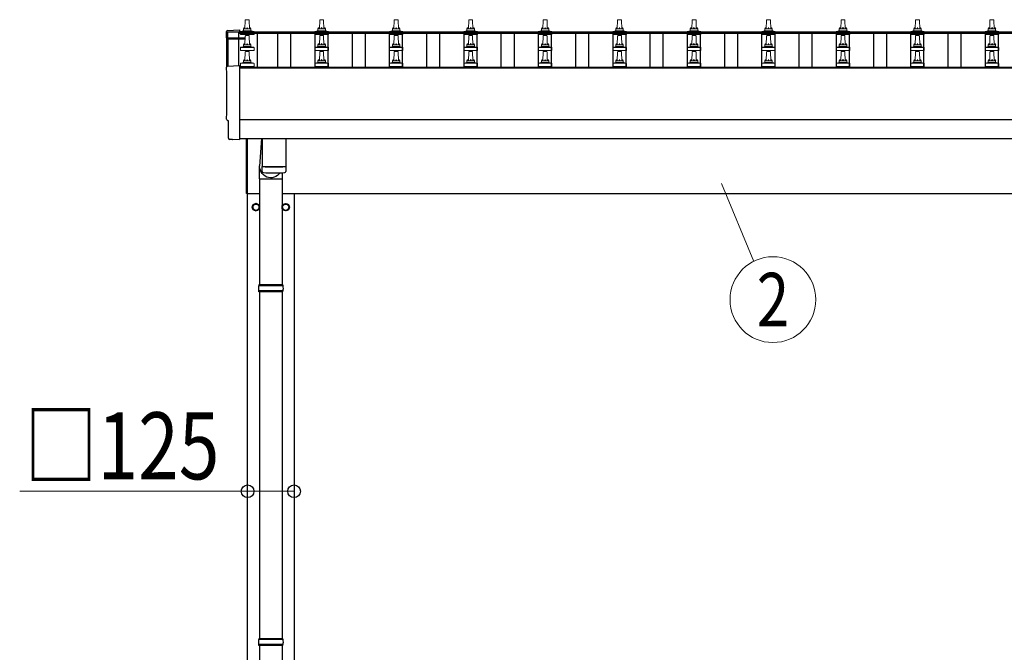
# Model space of a CAD drawing. Units: millimetres. Extents: x 0 to 33640, y 0 to 23760.
# Drawn here: x 3015 to 5659, y 5489 to 7188 of the extents above; entities that cross this region are included whole.
import ezdxf
from ezdxf.enums import TextEntityAlignment as Align

# ---------------------------------------------------------------- set-up
doc = ezdxf.new("R2010")
doc.units = ezdxf.units.MM
for name, color, linetype, lineweight in [('YKK_13', 4, 'Continuous', 30), ('YKK_A1', 4, 'Continuous', 30), ('YKK_D', 6, 'Continuous', 13)]:
    doc.layers.add(name, color=color, linetype=linetype, lineweight=lineweight)
doc.styles.add('text-b', font='extslim2.shx', dxfattribs={"width": 0.8, "bigfont": 'extfont2.shx'})

msp = doc.modelspace()

# ---------------------------------------------------------------- linework, layer by layer
at = {"layer": 'YKK_13', "linetype": 'Continuous', "lineweight": 13, "ltscale": 0.5}
for p, q in [((3619.7, 7163.9), (3620.5, 7187.4)), ((3621.5, 7188.4), (3630, 7188.4)), ((3631, 7187.4), (3631.7, 7163.9)), ((3819.7, 7163.9), (3820.5, 7187.4)), ((3821.5, 7188.4), (3830, 7188.4)), ((3831, 7187.4), (3831.7, 7163.9)), ((4019.7, 7163.9), (4020.5, 7187.4)), ((4021.5, 7188.4), (4030, 7188.4)), ((4031, 7187.4), (4031.7, 7163.9)), ((4219.7, 7163.9), (4220.5, 7187.4)), ((4221.5, 7188.4), (4230, 7188.4)), ((4231, 7187.4), (4231.7, 7163.9)), ((4419.7, 7163.9), (4420.5, 7187.4)), ((4421.5, 7188.4), (4430, 7188.4)), ((4431, 7187.4), (4431.7, 7163.9)), ((4619.7, 7163.9), (4620.5, 7187.4)), ((4621.5, 7188.4), (4630, 7188.4)), ((4631, 7187.4), (4631.7, 7163.9)), ((4819.7, 7163.9), (4820.5, 7187.4)), ((4821.5, 7188.4), (4830, 7188.4)), ((4831, 7187.4), (4831.7, 7163.9)), ((5019.7, 7163.9), (5020.5, 7187.4)), ((5021.5, 7188.4), (5030, 7188.4)), ((5031, 7187.4), (5031.7, 7163.9)), ((5219.7, 7163.9), (5220.5, 7187.4)), ((5221.5, 7188.4), (5230, 7188.4)), ((5231, 7187.4), (5231.7, 7163.9)), ((5419.7, 7163.9), (5420.5, 7187.4)), ((5421.5, 7188.4), (5430, 7188.4)), ((5431, 7187.4), (5431.7, 7163.9)), ((5619.7, 7163.9), (5620.5, 7187.4)), ((5621.5, 7188.4), (5630, 7188.4)), ((5631, 7187.4), (5631.7, 7163.9)), ((3607.5, 7148.4), (3607.5, 7156.1)), ((3644, 7148.4), (3607.5, 7148.4)), ((3607.9, 7156.9), (3643.6, 7156.9)), ((3608.3, 7157.1), (3615, 7158.7)), ((3615.4, 7158.9), (3636.1, 7158.9)), ((3615.7, 7159.7), (3615.7, 7163.9)), ((3616.7, 7163.9), (3634.7, 7163.9)), ((3619.7, 7121), (3620.5, 7144.6)), ((3621.5, 7145.5), (3630, 7145.5)), ((3631, 7144.6), (3631.7, 7121)), ((3635.7, 7159.7), (3635.7, 7163.9)), ((3643.2, 7157.1), (3636.5, 7158.7)), ((3644, 7148.4), (3644, 7156.1)), ((3807.5, 7148.4), (3807.5, 7156.1)), ((3844, 7148.4), (3807.5, 7148.4)), ((3807.9, 7156.9), (3843.6, 7156.9)), ((3808.3, 7157.1), (3815, 7158.7)), ((3815.4, 7158.9), (3836.1, 7158.9)), ((3815.7, 7159.7), (3815.7, 7163.9)), ((3816.7, 7163.9), (3834.7, 7163.9)), ((3819.7, 7121), (3820.5, 7144.6)), ((3821.5, 7145.5), (3830, 7145.5)), ((3831, 7144.6), (3831.7, 7121)), ((3835.7, 7159.7), (3835.7, 7163.9)), ((3843.2, 7157.1), (3836.5, 7158.7)), ((3844, 7148.4), (3844, 7156.1)), ((4007.5, 7148.4), (4007.5, 7156.1)), ((4044, 7148.4), (4007.5, 7148.4)), ((4007.9, 7156.9), (4043.6, 7156.9)), ((4008.3, 7157.1), (4015, 7158.7)), ((4015.4, 7158.9), (4036.1, 7158.9)), ((4015.7, 7159.7), (4015.7, 7163.9)), ((4016.7, 7163.9), (4034.7, 7163.9)), ((4019.7, 7121), (4020.5, 7144.6)), ((4021.5, 7145.5), (4030, 7145.5)), ((4031, 7144.6), (4031.7, 7121)), ((4035.7, 7159.7), (4035.7, 7163.9)), ((4043.2, 7157.1), (4036.5, 7158.7)), ((4044, 7148.4), (4044, 7156.1)), ((4207.5, 7148.4), (4207.5, 7156.1)), ((4244, 7148.4), (4207.5, 7148.4)), ((4207.9, 7156.9), (4243.6, 7156.9)), ((4208.3, 7157.1), (4215, 7158.7)), ((4215.4, 7158.9), (4236.1, 7158.9)), ((4215.7, 7159.7), (4215.7, 7163.9)), ((4216.7, 7163.9), (4234.7, 7163.9)), ((4219.7, 7121), (4220.5, 7144.6)), ((4221.5, 7145.5), (4230, 7145.5)), ((4231, 7144.6), (4231.7, 7121)), ((4235.7, 7159.7), (4235.7, 7163.9)), ((4243.2, 7157.1), (4236.5, 7158.7)), ((4244, 7148.4), (4244, 7156.1)), ((4407.5, 7148.4), (4407.5, 7156.1)), ((4444, 7148.4), (4407.5, 7148.4)), ((4407.9, 7156.9), (4443.6, 7156.9)), ((4408.3, 7157.1), (4415, 7158.7)), ((4415.4, 7158.9), (4436.1, 7158.9)), ((4415.7, 7159.7), (4415.7, 7163.9)), ((4416.7, 7163.9), (4434.7, 7163.9)), ((4419.7, 7121), (4420.5, 7144.6)), ((4421.5, 7145.5), (4430, 7145.5)), ((4431, 7144.6), (4431.7, 7121)), ((4435.7, 7159.7), (4435.7, 7163.9)), ((4443.2, 7157.1), (4436.5, 7158.7)), ((4444, 7148.4), (4444, 7156.1)), ((4607.5, 7148.4), (4607.5, 7156.1)), ((4644, 7148.4), (4607.5, 7148.4)), ((4607.9, 7156.9), (4643.6, 7156.9)), ((4608.3, 7157.1), (4615, 7158.7)), ((4615.4, 7158.9), (4636.1, 7158.9)), ((4615.7, 7159.7), (4615.7, 7163.9)), ((4616.7, 7163.9), (4634.7, 7163.9)), ((4619.7, 7121), (4620.5, 7144.6)), ((4621.5, 7145.5), (4630, 7145.5)), ((4631, 7144.6), (4631.7, 7121)), ((4635.7, 7159.7), (4635.7, 7163.9)), ((4643.2, 7157.1), (4636.5, 7158.7)), ((4644, 7148.4), (4644, 7156.1)), ((4807.5, 7148.4), (4807.5, 7156.1)), ((4844, 7148.4), (4807.5, 7148.4)), ((4807.9, 7156.9), (4843.6, 7156.9)), ((4808.3, 7157.1), (4815, 7158.7)), ((4815.4, 7158.9), (4836.1, 7158.9)), ((4815.7, 7159.7), (4815.7, 7163.9)), ((4816.7, 7163.9), (4834.7, 7163.9)), ((4819.7, 7121), (4820.5, 7144.6)), ((4821.5, 7145.5), (4830, 7145.5)), ((4831, 7144.6), (4831.7, 7121)), ((4835.7, 7159.7), (4835.7, 7163.9)), ((4843.2, 7157.1), (4836.5, 7158.7)), ((4844, 7148.4), (4844, 7156.1)), ((5007.5, 7148.4), (5007.5, 7156.1)), ((5044, 7148.4), (5007.5, 7148.4)), ((5007.9, 7156.9), (5043.6, 7156.9)), ((5008.3, 7157.1), (5015, 7158.7)), ((5015.4, 7158.9), (5036.1, 7158.9)), ((5015.7, 7159.7), (5015.7, 7163.9)), ((5016.7, 7163.9), (5034.7, 7163.9)), ((5019.7, 7121), (5020.5, 7144.6)), ((5021.5, 7145.5), (5030, 7145.5)), ((5031, 7144.6), (5031.7, 7121)), ((5035.7, 7159.7), (5035.7, 7163.9)), ((5043.2, 7157.1), (5036.5, 7158.7)), ((5044, 7148.4), (5044, 7156.1)), ((5207.5, 7148.4), (5207.5, 7156.1)), ((5244, 7148.4), (5207.5, 7148.4)), ((5207.9, 7156.9), (5243.6, 7156.9)), ((5208.3, 7157.1), (5215, 7158.7)), ((5215.4, 7158.9), (5236.1, 7158.9)), ((5215.7, 7159.7), (5215.7, 7163.9)), ((5216.7, 7163.9), (5234.7, 7163.9)), ((5219.7, 7121), (5220.5, 7144.6)), ((5221.5, 7145.5), (5230, 7145.5)), ((5231, 7144.6), (5231.7, 7121)), ((5235.7, 7159.7), (5235.7, 7163.9)), ((5243.2, 7157.1), (5236.5, 7158.7)), ((5244, 7148.4), (5244, 7156.1)), ((5407.5, 7148.4), (5407.5, 7156.1)), ((5444, 7148.4), (5407.5, 7148.4)), ((5407.9, 7156.9), (5443.6, 7156.9)), ((5408.3, 7157.1), (5415, 7158.7)), ((5415.4, 7158.9), (5436.1, 7158.9)), ((5415.7, 7159.7), (5415.7, 7163.9)), ((5416.7, 7163.9), (5434.7, 7163.9)), ((5419.7, 7121), (5420.5, 7144.6)), ((5421.5, 7145.5), (5430, 7145.5)), ((5431, 7144.6), (5431.7, 7121)), ((5435.7, 7159.7), (5435.7, 7163.9)), ((5443.2, 7157.1), (5436.5, 7158.7)), ((5444, 7148.4), (5444, 7156.1)), ((5607.5, 7148.4), (5607.5, 7156.1)), ((5644, 7148.4), (5607.5, 7148.4)), ((5607.9, 7156.9), (5643.6, 7156.9)), ((5608.3, 7157.1), (5615, 7158.7)), ((5615.4, 7158.9), (5636.1, 7158.9)), ((5615.7, 7159.7), (5615.7, 7163.9)), ((5616.7, 7163.9), (5634.7, 7163.9)), ((5619.7, 7121), (5620.5, 7144.6)), ((5621.5, 7145.5), (5630, 7145.5)), ((5631, 7144.6), (5631.7, 7121)), ((5635.7, 7159.7), (5635.7, 7163.9)), ((5643.2, 7157.1), (5636.5, 7158.7)), ((5644, 7148.4), (5644, 7156.1)), ((3607.5, 7105.5), (3607.5, 7113.3)), ((3607.9, 7114), (3643.6, 7114)), ((3608.3, 7114.2), (3615, 7115.9)), ((3615.4, 7116), (3636.1, 7116)), ((3615.7, 7116.8), (3615.7, 7121)), ((3616.7, 7121), (3634.7, 7121)), ((3635.7, 7116.8), (3635.7, 7121)), ((3643.2, 7114.2), (3636.5, 7115.9)), ((3644, 7105.5), (3644, 7113.3)), ((3807.5, 7105.5), (3807.5, 7113.3)), ((3807.9, 7114), (3843.6, 7114)), ((3808.3, 7114.2), (3815, 7115.9)), ((3815.4, 7116), (3836.1, 7116)), ((3815.7, 7116.8), (3815.7, 7121)), ((3816.7, 7121), (3834.7, 7121)), ((3835.7, 7116.8), (3835.7, 7121)), ((3843.2, 7114.2), (3836.5, 7115.9)), ((3844, 7105.5), (3844, 7113.3)), ((4007.5, 7105.5), (4007.5, 7113.3)), ((4007.9, 7114), (4043.6, 7114)), ((4008.3, 7114.2), (4015, 7115.9)), ((4015.4, 7116), (4036.1, 7116)), ((4015.7, 7116.8), (4015.7, 7121)), ((4016.7, 7121), (4034.7, 7121)), ((4035.7, 7116.8), (4035.7, 7121)), ((4043.2, 7114.2), (4036.5, 7115.9)), ((4044, 7105.5), (4044, 7113.3)), ((4207.5, 7105.5), (4207.5, 7113.3)), ((4207.9, 7114), (4243.6, 7114)), ((4208.3, 7114.2), (4215, 7115.9)), ((4215.4, 7116), (4236.1, 7116)), ((4215.7, 7116.8), (4215.7, 7121)), ((4216.7, 7121), (4234.7, 7121)), ((4235.7, 7116.8), (4235.7, 7121)), ((4243.2, 7114.2), (4236.5, 7115.9)), ((4244, 7105.5), (4244, 7113.3)), ((4407.5, 7105.5), (4407.5, 7113.3)), ((4407.9, 7114), (4443.6, 7114)), ((4408.3, 7114.2), (4415, 7115.9)), ((4415.4, 7116), (4436.1, 7116)), ((4415.7, 7116.8), (4415.7, 7121)), ((4416.7, 7121), (4434.7, 7121)), ((4435.7, 7116.8), (4435.7, 7121)), ((4443.2, 7114.2), (4436.5, 7115.9)), ((4444, 7105.5), (4444, 7113.3)), ((4607.5, 7105.5), (4607.5, 7113.3)), ((4607.9, 7114), (4643.6, 7114)), ((4608.3, 7114.2), (4615, 7115.9)), ((4615.4, 7116), (4636.1, 7116)), ((4615.7, 7116.8), (4615.7, 7121)), ((4616.7, 7121), (4634.7, 7121)), ((4635.7, 7116.8), (4635.7, 7121)), ((4643.2, 7114.2), (4636.5, 7115.9)), ((4644, 7105.5), (4644, 7113.3)), ((4807.5, 7105.5), (4807.5, 7113.3)), ((4807.9, 7114), (4843.6, 7114)), ((4808.3, 7114.2), (4815, 7115.9)), ((4815.4, 7116), (4836.1, 7116)), ((4815.7, 7116.8), (4815.7, 7121)), ((4816.7, 7121), (4834.7, 7121)), ((4835.7, 7116.8), (4835.7, 7121)), ((4843.2, 7114.2), (4836.5, 7115.9)), ((4844, 7105.5), (4844, 7113.3)), ((5007.5, 7105.5), (5007.5, 7113.3)), ((5007.9, 7114), (5043.6, 7114)), ((5008.3, 7114.2), (5015, 7115.9)), ((5015.4, 7116), (5036.1, 7116)), ((5015.7, 7116.8), (5015.7, 7121)), ((5016.7, 7121), (5034.7, 7121)), ((5035.7, 7116.8), (5035.7, 7121)), ((5043.2, 7114.2), (5036.5, 7115.9)), ((5044, 7105.5), (5044, 7113.3)), ((5207.5, 7105.5), (5207.5, 7113.3)), ((5207.9, 7114), (5243.6, 7114)), ((5208.3, 7114.2), (5215, 7115.9)), ((5215.4, 7116), (5236.1, 7116)), ((5215.7, 7116.8), (5215.7, 7121)), ((5216.7, 7121), (5234.7, 7121)), ((5235.7, 7116.8), (5235.7, 7121)), ((5243.2, 7114.2), (5236.5, 7115.9)), ((5244, 7105.5), (5244, 7113.3)), ((5407.5, 7105.5), (5407.5, 7113.3)), ((5407.9, 7114), (5443.6, 7114)), ((5408.3, 7114.2), (5415, 7115.9)), ((5415.4, 7116), (5436.1, 7116)), ((5415.7, 7116.8), (5415.7, 7121)), ((5416.7, 7121), (5434.7, 7121)), ((5435.7, 7116.8), (5435.7, 7121)), ((5443.2, 7114.2), (5436.5, 7115.9)), ((5444, 7105.5), (5444, 7113.3)), ((5607.5, 7105.5), (5607.5, 7113.3)), ((5607.9, 7114), (5643.6, 7114)), ((5608.3, 7114.2), (5615, 7115.9)), ((5615.4, 7116), (5636.1, 7116)), ((5615.7, 7116.8), (5615.7, 7121)), ((5616.7, 7121), (5634.7, 7121)), ((5635.7, 7116.8), (5635.7, 7121)), ((5643.2, 7114.2), (5636.5, 7115.9)), ((5644, 7105.5), (5644, 7113.3)), ((3644, 7105.5), (3607.5, 7105.5)), ((3619.7, 7078.2), (3620.5, 7101.7)), ((3621.5, 7102.7), (3630, 7102.7)), ((3631, 7101.7), (3631.7, 7078.2)), ((3844, 7105.5), (3807.5, 7105.5)), ((3819.7, 7078.2), (3820.5, 7101.7)), ((3821.5, 7102.7), (3830, 7102.7)), ((3831, 7101.7), (3831.7, 7078.2)), ((4044, 7105.5), (4007.5, 7105.5)), ((4019.7, 7078.2), (4020.5, 7101.7)), ((4021.5, 7102.7), (4030, 7102.7)), ((4031, 7101.7), (4031.7, 7078.2)), ((4244, 7105.5), (4207.5, 7105.5)), ((4219.7, 7078.2), (4220.5, 7101.7)), ((4221.5, 7102.7), (4230, 7102.7)), ((4231, 7101.7), (4231.7, 7078.2)), ((4444, 7105.5), (4407.5, 7105.5)), ((4419.7, 7078.2), (4420.5, 7101.7)), ((4421.5, 7102.7), (4430, 7102.7)), ((4431, 7101.7), (4431.7, 7078.2)), ((4644, 7105.5), (4607.5, 7105.5)), ((4619.7, 7078.2), (4620.5, 7101.7)), ((4621.5, 7102.7), (4630, 7102.7)), ((4631, 7101.7), (4631.7, 7078.2)), ((4844, 7105.5), (4807.5, 7105.5)), ((4819.7, 7078.2), (4820.5, 7101.7)), ((4821.5, 7102.7), (4830, 7102.7)), ((4831, 7101.7), (4831.7, 7078.2)), ((5044, 7105.5), (5007.5, 7105.5)), ((5019.7, 7078.2), (5020.5, 7101.7)), ((5021.5, 7102.7), (5030, 7102.7)), ((5031, 7101.7), (5031.7, 7078.2)), ((5244, 7105.5), (5207.5, 7105.5)), ((5219.7, 7078.2), (5220.5, 7101.7)), ((5221.5, 7102.7), (5230, 7102.7)), ((5231, 7101.7), (5231.7, 7078.2)), ((5444, 7105.5), (5407.5, 7105.5)), ((5419.7, 7078.2), (5420.5, 7101.7)), ((5421.5, 7102.7), (5430, 7102.7)), ((5431, 7101.7), (5431.7, 7078.2)), ((5644, 7105.5), (5607.5, 7105.5)), ((5619.7, 7078.2), (5620.5, 7101.7)), ((5621.5, 7102.7), (5630, 7102.7)), ((5631, 7101.7), (5631.7, 7078.2)), ((3607.5, 7062.7), (3607.5, 7070.4)), ((3644, 7062.7), (3607.5, 7062.7)), ((3607.9, 7071.2), (3643.6, 7071.2)), ((3608.3, 7071.4), (3615, 7073)), ((3615.4, 7073.2), (3636.1, 7073.2)), ((3615.7, 7074), (3615.7, 7078.2)), ((3616.7, 7078.2), (3634.7, 7078.2)), ((3635.7, 7074), (3635.7, 7078.2)), ((3643.2, 7071.4), (3636.5, 7073)), ((3644, 7062.7), (3644, 7070.4)), ((3807.5, 7062.7), (3807.5, 7070.4)), ((3844, 7062.7), (3807.5, 7062.7)), ((3807.9, 7071.2), (3843.6, 7071.2)), ((3808.3, 7071.4), (3815, 7073)), ((3815.4, 7073.2), (3836.1, 7073.2)), ((3815.7, 7074), (3815.7, 7078.2)), ((3816.7, 7078.2), (3834.7, 7078.2)), ((3835.7, 7074), (3835.7, 7078.2)), ((3843.2, 7071.4), (3836.5, 7073)), ((3844, 7062.7), (3844, 7070.4)), ((4007.5, 7062.7), (4007.5, 7070.4)), ((4044, 7062.7), (4007.5, 7062.7)), ((4007.9, 7071.2), (4043.6, 7071.2)), ((4008.3, 7071.4), (4015, 7073)), ((4015.4, 7073.2), (4036.1, 7073.2)), ((4015.7, 7074), (4015.7, 7078.2)), ((4016.7, 7078.2), (4034.7, 7078.2)), ((4035.7, 7074), (4035.7, 7078.2)), ((4043.2, 7071.4), (4036.5, 7073)), ((4044, 7062.7), (4044, 7070.4)), ((4207.5, 7062.7), (4207.5, 7070.4)), ((4244, 7062.7), (4207.5, 7062.7)), ((4207.9, 7071.2), (4243.6, 7071.2)), ((4208.3, 7071.4), (4215, 7073)), ((4215.4, 7073.2), (4236.1, 7073.2)), ((4215.7, 7074), (4215.7, 7078.2)), ((4216.7, 7078.2), (4234.7, 7078.2)), ((4235.7, 7074), (4235.7, 7078.2)), ((4243.2, 7071.4), (4236.5, 7073)), ((4244, 7062.7), (4244, 7070.4)), ((4407.5, 7062.7), (4407.5, 7070.4)), ((4444, 7062.7), (4407.5, 7062.7)), ((4407.9, 7071.2), (4443.6, 7071.2)), ((4408.3, 7071.4), (4415, 7073)), ((4415.4, 7073.2), (4436.1, 7073.2)), ((4415.7, 7074), (4415.7, 7078.2)), ((4416.7, 7078.2), (4434.7, 7078.2)), ((4435.7, 7074), (4435.7, 7078.2)), ((4443.2, 7071.4), (4436.5, 7073)), ((4444, 7062.7), (4444, 7070.4)), ((4607.5, 7062.7), (4607.5, 7070.4)), ((4644, 7062.7), (4607.5, 7062.7)), ((4607.9, 7071.2), (4643.6, 7071.2)), ((4608.3, 7071.4), (4615, 7073)), ((4615.4, 7073.2), (4636.1, 7073.2)), ((4615.7, 7074), (4615.7, 7078.2)), ((4616.7, 7078.2), (4634.7, 7078.2)), ((4635.7, 7074), (4635.7, 7078.2)), ((4643.2, 7071.4), (4636.5, 7073)), ((4644, 7062.7), (4644, 7070.4)), ((4807.5, 7062.7), (4807.5, 7070.4)), ((4844, 7062.7), (4807.5, 7062.7)), ((4807.9, 7071.2), (4843.6, 7071.2)), ((4808.3, 7071.4), (4815, 7073)), ((4815.4, 7073.2), (4836.1, 7073.2)), ((4815.7, 7074), (4815.7, 7078.2)), ((4816.7, 7078.2), (4834.7, 7078.2)), ((4835.7, 7074), (4835.7, 7078.2)), ((4843.2, 7071.4), (4836.5, 7073)), ((4844, 7062.7), (4844, 7070.4)), ((5007.5, 7062.7), (5007.5, 7070.4)), ((5044, 7062.7), (5007.5, 7062.7)), ((5007.9, 7071.2), (5043.6, 7071.2)), ((5008.3, 7071.4), (5015, 7073)), ((5015.4, 7073.2), (5036.1, 7073.2)), ((5015.7, 7074), (5015.7, 7078.2)), ((5016.7, 7078.2), (5034.7, 7078.2)), ((5035.7, 7074), (5035.7, 7078.2)), ((5043.2, 7071.4), (5036.5, 7073)), ((5044, 7062.7), (5044, 7070.4)), ((5207.5, 7062.7), (5207.5, 7070.4)), ((5244, 7062.7), (5207.5, 7062.7)), ((5207.9, 7071.2), (5243.6, 7071.2)), ((5208.3, 7071.4), (5215, 7073)), ((5215.4, 7073.2), (5236.1, 7073.2)), ((5215.7, 7074), (5215.7, 7078.2)), ((5216.7, 7078.2), (5234.7, 7078.2)), ((5235.7, 7074), (5235.7, 7078.2)), ((5243.2, 7071.4), (5236.5, 7073)), ((5244, 7062.7), (5244, 7070.4)), ((5407.5, 7062.7), (5407.5, 7070.4)), ((5444, 7062.7), (5407.5, 7062.7)), ((5407.9, 7071.2), (5443.6, 7071.2)), ((5408.3, 7071.4), (5415, 7073)), ((5415.4, 7073.2), (5436.1, 7073.2)), ((5415.7, 7074), (5415.7, 7078.2)), ((5416.7, 7078.2), (5434.7, 7078.2)), ((5435.7, 7074), (5435.7, 7078.2)), ((5443.2, 7071.4), (5436.5, 7073)), ((5444, 7062.7), (5444, 7070.4)), ((5607.5, 7062.7), (5607.5, 7070.4)), ((5644, 7062.7), (5607.5, 7062.7)), ((5607.9, 7071.2), (5643.6, 7071.2)), ((5608.3, 7071.4), (5615, 7073)), ((5615.4, 7073.2), (5636.1, 7073.2)), ((5615.7, 7074), (5615.7, 7078.2)), ((5616.7, 7078.2), (5634.7, 7078.2)), ((5635.7, 7074), (5635.7, 7078.2)), ((5643.2, 7071.4), (5636.5, 7073)), ((5644, 7062.7), (5644, 7070.4))]:
    msp.add_line(p, q, dxfattribs=at)
at = {"layer": 'YKK_13', "linetype": 'Continuous', "lineweight": 25}
for p, q in [((3573.2, 7159.5), (3604.7, 7161.2)), ((3604.7, 7161.2), (3604.7, 7157.1)), ((3573.2, 7063.7), (3604.7, 7065.3)), ((3604.7, 7065.3), (3604.7, 6867.5)), ((3575.4, 6916.9), (3574.8, 6916.9)), ((3575.4, 6869.8), (3575.4, 6916.9)), ((3585.1, 6866.5), (3578.2, 6866.8)), ((3585.9, 6866.7), (3586.5, 6867.4)), ((3586.5, 6867.4), (3604.7, 6866.5)), ((3604.7, 6867.5), (3604.7, 6866.5))]:
    msp.add_line(p, q, dxfattribs=at)
at = {"layer": 'YKK_13'}
for p, q in [((3572.7, 7138), (3572.7, 7063.6)), ((3620.1, 7139), (3573.7, 7139)), ((3620, 7138.4), (3573.7, 7138.4)), ((3573.7, 7137.4), (3573.7, 7063.7)), ((3573.7, 7137.4), (3620, 7137.4)), ((3663.8, 6869.5), (3659.2, 6795.3)), ((3665.7, 6869.5), (3665.7, 6795)), ((3729.7, 6869.5), (3729.7, 6795)), ((3659.1, 6760.7), (3659.1, 6795.3)), ((3665.9, 6781), (3665.7, 6794)), ((3670.2, 6794.7), (3670.2, 6793.7)), ((3725.3, 6794.7), (3725.3, 6793.7)), ((3729.8, 6794), (3729.5, 6781)), ((3659.1, 6760.7), (3719.2, 6760.7))]:
    msp.add_line(p, q, dxfattribs=at)
at = {"layer": 'YKK_13', "linetype": 'Continuous', "ltscale": 25}
for p, q in [((3623.7, 6721.3), (3623.7, 6869.5)), ((3625.7, 6869.5), (3625.7, 6721.3)), ((3719.2, 6777.5), (3719.2, 6475.8)), ((3659.2, 6760.7), (3659.2, 6475.8)), ((3625.7, 6721.3), (3623.7, 6721.3)), ((3659.2, 6457.8), (3659.2, 5525.8)), ((3719.2, 6457.8), (3719.2, 5525.8)), ((3659.2, 5507.8), (3659.2, 4575.8)), ((3719.2, 5507.8), (3719.2, 4575.8))]:
    msp.add_line(p, q, dxfattribs=at)
at = {"layer": 'YKK_13', "ltscale": 2}
for p, q in [((3649.2, 6694.6), (3640.7, 6689.7)), ((3657.7, 6689.7), (3649.2, 6694.6)), ((3720.7, 6689.7), (3729.2, 6694.6)), ((3729.2, 6694.6), (3737.7, 6689.7)), ((3640.7, 6689.7), (3640.7, 6679.9)), ((3640.7, 6679.9), (3649.2, 6675)), ((3649.2, 6675), (3657.7, 6679.9)), ((3657.7, 6679.9), (3657.7, 6689.7)), ((3657.8, 6685), (3657.7, 6685)), ((3657.8, 6684.5), (3657.7, 6684.5)), ((3720.6, 6685), (3720.7, 6685)), ((3720.6, 6684.5), (3720.7, 6684.5)), ((3720.7, 6679.9), (3720.7, 6689.7)), ((3729.2, 6675), (3720.7, 6679.9)), ((3737.7, 6679.9), (3729.2, 6675)), ((3737.7, 6689.7), (3737.7, 6679.9))]:
    msp.add_line(p, q, dxfattribs=at)
at = {"layer": 'YKK_13', "linetype": 'Continuous'}
for p, q in [((3722.2, 6473.8), (3656.2, 6473.8)), ((3722.2, 6459.8), (3656.2, 6459.8)), ((3721.2, 6475.8), (3657.2, 6475.8)), ((3657.2, 6475.8), (3657.2, 6473.8)), ((3657.2, 6457.8), (3657.2, 6459.8)), ((3721.2, 6457.8), (3657.2, 6457.8)), ((3721.2, 6475.8), (3721.2, 6473.8)), ((3721.2, 6457.8), (3721.2, 6459.8)), ((3722.2, 5523.8), (3656.2, 5523.8)), ((3722.2, 5509.8), (3656.2, 5509.8)), ((3721.2, 5525.8), (3657.2, 5525.8)), ((3657.2, 5525.8), (3657.2, 5523.8)), ((3657.2, 5507.8), (3657.2, 5509.8)), ((3721.2, 5507.8), (3657.2, 5507.8)), ((3721.2, 5525.8), (3721.2, 5523.8)), ((3721.2, 5507.8), (3721.2, 5509.8))]:
    msp.add_line(p, q, dxfattribs=at)
at = {"layer": 'YKK_13', "ltscale": 2}
for centre, radius in [((3649.2, 6684.8), 10), ((3649.2, 6684.8), 8.5), ((3729.2, 6684.8), 10), ((3729.2, 6684.8), 8.5)]:
    msp.add_circle(centre, radius, dxfattribs=at)
at = {"layer": 'YKK_13', "linetype": 'Continuous', "lineweight": 13, "ltscale": 0.5}
for centre, radius, start, end in [((3619.8, 7163.3), 4.13, 90, 171.1763), ((3621.5, 7187.4), 1, 90, 178.6051), ((3629.1, 7163.9), 4.83, 133.6028, 180), ((3622.4, 7163.9), 4.83, 0, 46.3972), ((3630, 7187.4), 1, 1.3949, 90), ((3631.7, 7163.3), 4.13, 8.8237, 90), ((3819.8, 7163.3), 4.13, 90, 171.1763), ((3821.5, 7187.4), 1, 90, 178.6051), ((3829.1, 7163.9), 4.83, 133.6028, 180), ((3822.4, 7163.9), 4.83, 0, 46.3972), ((3830, 7187.4), 1, 1.3949, 90), ((3831.7, 7163.3), 4.13, 8.8237, 90), ((4019.8, 7163.3), 4.13, 90, 171.1763), ((4021.5, 7187.4), 1, 90, 178.6051), ((4029.1, 7163.9), 4.83, 133.6028, 180), ((4022.4, 7163.9), 4.83, 0, 46.3972), ((4030, 7187.4), 1, 1.3949, 90), ((4031.7, 7163.3), 4.13, 8.8237, 90), ((4219.8, 7163.3), 4.13, 90, 171.1763), ((4221.5, 7187.4), 1, 90, 178.6051), ((4229.1, 7163.9), 4.83, 133.6028, 180), ((4222.4, 7163.9), 4.83, 0, 46.3972), ((4230, 7187.4), 1, 1.3949, 90), ((4231.7, 7163.3), 4.13, 8.8237, 90), ((4419.8, 7163.3), 4.13, 90, 171.1763), ((4421.5, 7187.4), 1, 90, 178.6051), ((4429.1, 7163.9), 4.83, 133.6028, 180), ((4422.4, 7163.9), 4.83, 0, 46.3972), ((4430, 7187.4), 1, 1.3949, 90), ((4431.7, 7163.3), 4.13, 8.8237, 90), ((4619.8, 7163.3), 4.13, 90, 171.1763), ((4621.5, 7187.4), 1, 90, 178.6051), ((4629.1, 7163.9), 4.83, 133.6028, 180), ((4622.4, 7163.9), 4.83, 0, 46.3972), ((4630, 7187.4), 1, 1.3949, 90), ((4631.7, 7163.3), 4.13, 8.8237, 90), ((4819.8, 7163.3), 4.13, 90, 171.1763), ((4821.5, 7187.4), 1, 90, 178.6051), ((4829.1, 7163.9), 4.83, 133.6028, 180), ((4822.4, 7163.9), 4.83, 0, 46.3972), ((4830, 7187.4), 1, 1.3949, 90), ((4831.7, 7163.3), 4.13, 8.8237, 90), ((5019.8, 7163.3), 4.13, 90, 171.1763), ((5021.5, 7187.4), 1, 90, 178.6051), ((5029.1, 7163.9), 4.83, 133.6028, 180), ((5022.4, 7163.9), 4.83, 0, 46.3972), ((5030, 7187.4), 1, 1.3949, 90), ((5031.7, 7163.3), 4.13, 8.8237, 90), ((5219.8, 7163.3), 4.13, 90, 171.1763), ((5221.5, 7187.4), 1, 90, 178.6051), ((5229.1, 7163.9), 4.83, 133.6028, 180), ((5222.4, 7163.9), 4.83, 0, 46.3972), ((5230, 7187.4), 1, 1.3949, 90), ((5231.7, 7163.3), 4.13, 8.8237, 90), ((5419.8, 7163.3), 4.13, 90, 171.1763), ((5421.5, 7187.4), 1, 90, 178.6051), ((5429.1, 7163.9), 4.83, 133.6028, 180), ((5422.4, 7163.9), 4.83, 0, 46.3972), ((5430, 7187.4), 1, 1.3949, 90), ((5431.7, 7163.3), 4.13, 8.8237, 90), ((5619.8, 7163.3), 4.13, 90, 171.1763), ((5621.5, 7187.4), 1, 90, 178.6051), ((5629.1, 7163.9), 4.83, 133.6028, 180), ((5622.4, 7163.9), 4.83, 0, 46.3972), ((5630, 7187.4), 1, 1.3949, 90), ((5631.7, 7163.3), 4.13, 8.8237, 90), ((3608.5, 7156.1), 1, 103.627, 180), ((3614.7, 7159.7), 1, 283.627, 0), ((3616.7, 7162.9), 1, 90, 180), ((3621.5, 7144.5), 1, 90, 178.6051), ((3630, 7144.5), 1, 1.3949, 90), ((3634.7, 7162.9), 1, 0, 90), ((3636.7, 7159.7), 1, 180, 256.373), ((3643, 7156.1), 1, 0, 76.373), ((3808.5, 7156.1), 1, 103.627, 180), ((3814.7, 7159.7), 1, 283.627, 0), ((3816.7, 7162.9), 1, 90, 180), ((3821.5, 7144.5), 1, 90, 178.6051), ((3830, 7144.5), 1, 1.3949, 90), ((3834.7, 7162.9), 1, 0, 90), ((3836.7, 7159.7), 1, 180, 256.373), ((3843, 7156.1), 1, 0, 76.373), ((4008.5, 7156.1), 1, 103.627, 180), ((4014.7, 7159.7), 1, 283.627, 0), ((4016.7, 7162.9), 1, 90, 180), ((4021.5, 7144.5), 1, 90, 178.6051), ((4030, 7144.5), 1, 1.3949, 90), ((4034.7, 7162.9), 1, 0, 90), ((4036.7, 7159.7), 1, 180, 256.373), ((4043, 7156.1), 1, 0, 76.373), ((4208.5, 7156.1), 1, 103.627, 180), ((4214.7, 7159.7), 1, 283.627, 0), ((4216.7, 7162.9), 1, 90, 180), ((4221.5, 7144.5), 1, 90, 178.6051), ((4230, 7144.5), 1, 1.3949, 90), ((4234.7, 7162.9), 1, 0, 90), ((4236.7, 7159.7), 1, 180, 256.373), ((4243, 7156.1), 1, 0, 76.373), ((4408.5, 7156.1), 1, 103.627, 180), ((4414.7, 7159.7), 1, 283.627, 0), ((4416.7, 7162.9), 1, 90, 180), ((4421.5, 7144.5), 1, 90, 178.6051), ((4430, 7144.5), 1, 1.3949, 90), ((4434.7, 7162.9), 1, 0, 90), ((4436.7, 7159.7), 1, 180, 256.373), ((4443, 7156.1), 1, 0, 76.373), ((4608.5, 7156.1), 1, 103.627, 180), ((4614.7, 7159.7), 1, 283.627, 0), ((4616.7, 7162.9), 1, 90, 180), ((4621.5, 7144.5), 1, 90, 178.6051), ((4630, 7144.5), 1, 1.3949, 90), ((4634.7, 7162.9), 1, 0, 90), ((4636.7, 7159.7), 1, 180, 256.373), ((4643, 7156.1), 1, 0, 76.373), ((4808.5, 7156.1), 1, 103.627, 180), ((4814.7, 7159.7), 1, 283.627, 0), ((4816.7, 7162.9), 1, 90, 180), ((4821.5, 7144.5), 1, 90, 178.6051), ((4830, 7144.5), 1, 1.3949, 90), ((4834.7, 7162.9), 1, 0, 90), ((4836.7, 7159.7), 1, 180, 256.373), ((4843, 7156.1), 1, 0, 76.373), ((5008.5, 7156.1), 1, 103.627, 180), ((5014.7, 7159.7), 1, 283.627, 0), ((5016.7, 7162.9), 1, 90, 180), ((5021.5, 7144.5), 1, 90, 178.6051), ((5030, 7144.5), 1, 1.3949, 90), ((5034.7, 7162.9), 1, 0, 90), ((5036.7, 7159.7), 1, 180, 256.373), ((5043, 7156.1), 1, 0, 76.373), ((5208.5, 7156.1), 1, 103.627, 180), ((5214.7, 7159.7), 1, 283.627, 0), ((5216.7, 7162.9), 1, 90, 180), ((5221.5, 7144.5), 1, 90, 178.6051), ((5230, 7144.5), 1, 1.3949, 90), ((5234.7, 7162.9), 1, 0, 90), ((5236.7, 7159.7), 1, 180, 256.373), ((5243, 7156.1), 1, 0, 76.373), ((5408.5, 7156.1), 1, 103.627, 180), ((5414.7, 7159.7), 1, 283.627, 0), ((5416.7, 7162.9), 1, 90, 180), ((5421.5, 7144.5), 1, 90, 178.6051), ((5430, 7144.5), 1, 1.3949, 90), ((5434.7, 7162.9), 1, 0, 90), ((5436.7, 7159.7), 1, 180, 256.373), ((5443, 7156.1), 1, 0, 76.373), ((5608.5, 7156.1), 1, 103.627, 180), ((5614.7, 7159.7), 1, 283.627, 0), ((5616.7, 7162.9), 1, 90, 180), ((5621.5, 7144.5), 1, 90, 178.6051), ((5630, 7144.5), 1, 1.3949, 90), ((5634.7, 7162.9), 1, 0, 90), ((5636.7, 7159.7), 1, 180, 256.373), ((5643, 7156.1), 1, 0, 76.373), ((3608.5, 7113.3), 1, 103.627, 180), ((3614.7, 7116.8), 1, 283.627, 0), ((3619.8, 7120.4), 4.13, 90, 171.1763), ((3616.7, 7120), 1, 90, 180), ((3629.1, 7121), 4.83, 133.6028, 180), ((3622.4, 7121), 4.83, 0, 46.3972), ((3631.7, 7120.4), 4.13, 8.8237, 90), ((3634.7, 7120), 1, 0, 90), ((3636.7, 7116.8), 1, 180, 256.373), ((3643, 7113.3), 1, 0, 76.373), ((3808.5, 7113.3), 1, 103.627, 180), ((3814.7, 7116.8), 1, 283.627, 0), ((3819.8, 7120.4), 4.13, 90, 171.1763), ((3816.7, 7120), 1, 90, 180), ((3829.1, 7121), 4.83, 133.6028, 180), ((3822.4, 7121), 4.83, 0, 46.3972), ((3831.7, 7120.4), 4.13, 8.8237, 90), ((3834.7, 7120), 1, 0, 90), ((3836.7, 7116.8), 1, 180, 256.373), ((3843, 7113.3), 1, 0, 76.373), ((4008.5, 7113.3), 1, 103.627, 180), ((4014.7, 7116.8), 1, 283.627, 0), ((4019.8, 7120.4), 4.13, 90, 171.1763), ((4016.7, 7120), 1, 90, 180), ((4029.1, 7121), 4.83, 133.6028, 180), ((4022.4, 7121), 4.83, 0, 46.3972), ((4031.7, 7120.4), 4.13, 8.8237, 90), ((4034.7, 7120), 1, 0, 90), ((4036.7, 7116.8), 1, 180, 256.373), ((4043, 7113.3), 1, 0, 76.373), ((4208.5, 7113.3), 1, 103.627, 180), ((4214.7, 7116.8), 1, 283.627, 0), ((4219.8, 7120.4), 4.13, 90, 171.1763), ((4216.7, 7120), 1, 90, 180), ((4229.1, 7121), 4.83, 133.6028, 180), ((4222.4, 7121), 4.83, 0, 46.3972), ((4231.7, 7120.4), 4.13, 8.8237, 90), ((4234.7, 7120), 1, 0, 90), ((4236.7, 7116.8), 1, 180, 256.373), ((4243, 7113.3), 1, 0, 76.373), ((4408.5, 7113.3), 1, 103.627, 180), ((4414.7, 7116.8), 1, 283.627, 0), ((4419.8, 7120.4), 4.13, 90, 171.1763), ((4416.7, 7120), 1, 90, 180), ((4429.1, 7121), 4.83, 133.6028, 180), ((4422.4, 7121), 4.83, 0, 46.3972), ((4431.7, 7120.4), 4.13, 8.8237, 90), ((4434.7, 7120), 1, 0, 90), ((4436.7, 7116.8), 1, 180, 256.373), ((4443, 7113.3), 1, 0, 76.373), ((4608.5, 7113.3), 1, 103.627, 180), ((4614.7, 7116.8), 1, 283.627, 0), ((4619.8, 7120.4), 4.13, 90, 171.1763), ((4616.7, 7120), 1, 90, 180), ((4629.1, 7121), 4.83, 133.6028, 180), ((4622.4, 7121), 4.83, 0, 46.3972), ((4631.7, 7120.4), 4.13, 8.8237, 90), ((4634.7, 7120), 1, 0, 90), ((4636.7, 7116.8), 1, 180, 256.373), ((4643, 7113.3), 1, 0, 76.373), ((4808.5, 7113.3), 1, 103.627, 180), ((4814.7, 7116.8), 1, 283.627, 0), ((4819.8, 7120.4), 4.13, 90, 171.1763), ((4816.7, 7120), 1, 90, 180), ((4829.1, 7121), 4.83, 133.6028, 180), ((4822.4, 7121), 4.83, 0, 46.3972), ((4831.7, 7120.4), 4.13, 8.8237, 90), ((4834.7, 7120), 1, 0, 90), ((4836.7, 7116.8), 1, 180, 256.373), ((4843, 7113.3), 1, 0, 76.373), ((5008.5, 7113.3), 1, 103.627, 180), ((5014.7, 7116.8), 1, 283.627, 0), ((5019.8, 7120.4), 4.13, 90, 171.1763), ((5016.7, 7120), 1, 90, 180), ((5029.1, 7121), 4.83, 133.6028, 180), ((5022.4, 7121), 4.83, 0, 46.3972), ((5031.7, 7120.4), 4.13, 8.8237, 90), ((5034.7, 7120), 1, 0, 90), ((5036.7, 7116.8), 1, 180, 256.373), ((5043, 7113.3), 1, 0, 76.373), ((5208.5, 7113.3), 1, 103.627, 180), ((5214.7, 7116.8), 1, 283.627, 0), ((5219.8, 7120.4), 4.13, 90, 171.1763), ((5216.7, 7120), 1, 90, 180), ((5229.1, 7121), 4.83, 133.6028, 180), ((5222.4, 7121), 4.83, 0, 46.3972), ((5231.7, 7120.4), 4.13, 8.8237, 90), ((5234.7, 7120), 1, 0, 90), ((5236.7, 7116.8), 1, 180, 256.373), ((5243, 7113.3), 1, 0, 76.373), ((5408.5, 7113.3), 1, 103.627, 180), ((5414.7, 7116.8), 1, 283.627, 0), ((5419.8, 7120.4), 4.13, 90, 171.1763), ((5416.7, 7120), 1, 90, 180), ((5429.1, 7121), 4.83, 133.6028, 180), ((5422.4, 7121), 4.83, 0, 46.3972), ((5431.7, 7120.4), 4.13, 8.8237, 90), ((5434.7, 7120), 1, 0, 90), ((5436.7, 7116.8), 1, 180, 256.373), ((5443, 7113.3), 1, 0, 76.373), ((5608.5, 7113.3), 1, 103.627, 180), ((5614.7, 7116.8), 1, 283.627, 0), ((5619.8, 7120.4), 4.13, 90, 171.1763), ((5616.7, 7120), 1, 90, 180), ((5629.1, 7121), 4.83, 133.6028, 180), ((5622.4, 7121), 4.83, 0, 46.3972), ((5631.7, 7120.4), 4.13, 8.8237, 90), ((5634.7, 7120), 1, 0, 90), ((5636.7, 7116.8), 1, 180, 256.373), ((5643, 7113.3), 1, 0, 76.373), ((3621.5, 7101.7), 1, 90, 178.6051), ((3630, 7101.7), 1, 1.3949, 90), ((3821.5, 7101.7), 1, 90, 178.6051), ((3830, 7101.7), 1, 1.3949, 90), ((4021.5, 7101.7), 1, 90, 178.6051), ((4030, 7101.7), 1, 1.3949, 90), ((4221.5, 7101.7), 1, 90, 178.6051), ((4230, 7101.7), 1, 1.3949, 90), ((4421.5, 7101.7), 1, 90, 178.6051), ((4430, 7101.7), 1, 1.3949, 90), ((4621.5, 7101.7), 1, 90, 178.6051), ((4630, 7101.7), 1, 1.3949, 90), ((4821.5, 7101.7), 1, 90, 178.6051), ((4830, 7101.7), 1, 1.3949, 90), ((5021.5, 7101.7), 1, 90, 178.6051), ((5030, 7101.7), 1, 1.3949, 90), ((5221.5, 7101.7), 1, 90, 178.6051), ((5230, 7101.7), 1, 1.3949, 90), ((5421.5, 7101.7), 1, 90, 178.6051), ((5430, 7101.7), 1, 1.3949, 90), ((5621.5, 7101.7), 1, 90, 178.6051), ((5630, 7101.7), 1, 1.3949, 90), ((3608.5, 7070.4), 1, 103.627, 180), ((3614.7, 7074), 1, 283.627, 0), ((3619.8, 7077.6), 4.13, 90, 171.1763), ((3616.7, 7077.2), 1, 90, 180), ((3629.1, 7078.2), 4.83, 133.6028, 180), ((3622.4, 7078.2), 4.83, 0, 46.3972), ((3631.7, 7077.6), 4.13, 8.8237, 90), ((3634.7, 7077.2), 1, 0, 90), ((3636.7, 7074), 1, 180, 256.373), ((3643, 7070.4), 1, 0, 76.373), ((3808.5, 7070.4), 1, 103.627, 180), ((3814.7, 7074), 1, 283.627, 0), ((3819.8, 7077.6), 4.13, 90, 171.1763), ((3816.7, 7077.2), 1, 90, 180), ((3829.1, 7078.2), 4.83, 133.6028, 180), ((3822.4, 7078.2), 4.83, 0, 46.3972), ((3831.7, 7077.6), 4.13, 8.8237, 90), ((3834.7, 7077.2), 1, 0, 90), ((3836.7, 7074), 1, 180, 256.373), ((3843, 7070.4), 1, 0, 76.373), ((4008.5, 7070.4), 1, 103.627, 180), ((4014.7, 7074), 1, 283.627, 0), ((4019.8, 7077.6), 4.13, 90, 171.1763), ((4016.7, 7077.2), 1, 90, 180), ((4029.1, 7078.2), 4.83, 133.6028, 180), ((4022.4, 7078.2), 4.83, 0, 46.3972), ((4031.7, 7077.6), 4.13, 8.8237, 90), ((4034.7, 7077.2), 1, 0, 90), ((4036.7, 7074), 1, 180, 256.373), ((4043, 7070.4), 1, 0, 76.373), ((4208.5, 7070.4), 1, 103.627, 180), ((4214.7, 7074), 1, 283.627, 0), ((4219.8, 7077.6), 4.13, 90, 171.1763), ((4216.7, 7077.2), 1, 90, 180), ((4229.1, 7078.2), 4.83, 133.6028, 180), ((4222.4, 7078.2), 4.83, 0, 46.3972), ((4231.7, 7077.6), 4.13, 8.8237, 90), ((4234.7, 7077.2), 1, 0, 90), ((4236.7, 7074), 1, 180, 256.373), ((4243, 7070.4), 1, 0, 76.373), ((4408.5, 7070.4), 1, 103.627, 180), ((4414.7, 7074), 1, 283.627, 0), ((4419.8, 7077.6), 4.13, 90, 171.1763), ((4416.7, 7077.2), 1, 90, 180), ((4429.1, 7078.2), 4.83, 133.6028, 180), ((4422.4, 7078.2), 4.83, 0, 46.3972), ((4431.7, 7077.6), 4.13, 8.8237, 90), ((4434.7, 7077.2), 1, 0, 90), ((4436.7, 7074), 1, 180, 256.373), ((4443, 7070.4), 1, 0, 76.373), ((4608.5, 7070.4), 1, 103.627, 180), ((4614.7, 7074), 1, 283.627, 0), ((4619.8, 7077.6), 4.13, 90, 171.1763), ((4616.7, 7077.2), 1, 90, 180), ((4629.1, 7078.2), 4.83, 133.6028, 180), ((4622.4, 7078.2), 4.83, 0, 46.3972), ((4631.7, 7077.6), 4.13, 8.8237, 90), ((4634.7, 7077.2), 1, 0, 90), ((4636.7, 7074), 1, 180, 256.373), ((4643, 7070.4), 1, 0, 76.373), ((4808.5, 7070.4), 1, 103.627, 180), ((4814.7, 7074), 1, 283.627, 0), ((4819.8, 7077.6), 4.13, 90, 171.1763), ((4816.7, 7077.2), 1, 90, 180), ((4829.1, 7078.2), 4.83, 133.6028, 180), ((4822.4, 7078.2), 4.83, 0, 46.3972), ((4831.7, 7077.6), 4.13, 8.8237, 90), ((4834.7, 7077.2), 1, 0, 90), ((4836.7, 7074), 1, 180, 256.373), ((4843, 7070.4), 1, 0, 76.373), ((5008.5, 7070.4), 1, 103.627, 180), ((5014.7, 7074), 1, 283.627, 0), ((5019.8, 7077.6), 4.13, 90, 171.1763), ((5016.7, 7077.2), 1, 90, 180), ((5029.1, 7078.2), 4.83, 133.6028, 180), ((5022.4, 7078.2), 4.83, 0, 46.3972), ((5031.7, 7077.6), 4.13, 8.8237, 90), ((5034.7, 7077.2), 1, 0, 90), ((5036.7, 7074), 1, 180, 256.373), ((5043, 7070.4), 1, 0, 76.373), ((5208.5, 7070.4), 1, 103.627, 180), ((5214.7, 7074), 1, 283.627, 0), ((5219.8, 7077.6), 4.13, 90, 171.1763), ((5216.7, 7077.2), 1, 90, 180), ((5229.1, 7078.2), 4.83, 133.6028, 180), ((5222.4, 7078.2), 4.83, 0, 46.3972), ((5231.7, 7077.6), 4.13, 8.8237, 90), ((5234.7, 7077.2), 1, 0, 90), ((5236.7, 7074), 1, 180, 256.373), ((5243, 7070.4), 1, 0, 76.373), ((5408.5, 7070.4), 1, 103.627, 180), ((5414.7, 7074), 1, 283.627, 0), ((5419.8, 7077.6), 4.13, 90, 171.1763), ((5416.7, 7077.2), 1, 90, 180), ((5429.1, 7078.2), 4.83, 133.6028, 180), ((5422.4, 7078.2), 4.83, 0, 46.3972), ((5431.7, 7077.6), 4.13, 8.8237, 90), ((5434.7, 7077.2), 1, 0, 90), ((5436.7, 7074), 1, 180, 256.373), ((5443, 7070.4), 1, 0, 76.373), ((5608.5, 7070.4), 1, 103.627, 180), ((5614.7, 7074), 1, 283.627, 0), ((5619.8, 7077.6), 4.13, 90, 171.1763), ((5616.7, 7077.2), 1, 90, 180), ((5629.1, 7078.2), 4.83, 133.6028, 180), ((5622.4, 7078.2), 4.83, 0, 46.3972), ((5631.7, 7077.6), 4.13, 8.8237, 90), ((5634.7, 7077.2), 1, 0, 90), ((5636.7, 7074), 1, 180, 256.373), ((5643, 7070.4), 1, 0, 76.373)]:
    msp.add_arc(centre, radius, start, end, dxfattribs=at)
at = {"layer": 'YKK_13'}
for centre, radius, start, end in [((3573.7, 7138), 1, 90, 180), ((3573.7, 7137.4), 1, 90, 180), ((3697.7, 7274.7), 480.8, 266.1838, 273.8162), ((3697.7, 7273.7), 480.8, 266.1838, 273.8162), ((3669.4, 6781.3), 3.43, 183.9131, 262.9165), ((3697.7, 7296.7), 519.7, 266.8236, 273.178), ((3726.1, 6781.3), 3.43, 277.0099, 356.0979)]:
    msp.add_arc(centre, radius, start, end, dxfattribs=at)
at = {"layer": 'YKK_13', "ltscale": 2}
for centre, start, end in [((3649.2, 6684.8), 111.254, 128.746), ((3649.2, 6684.8), 51.254, 68.746), ((3729.2, 6684.8), 111.254, 128.746), ((3729.2, 6684.8), 51.254, 68.746), ((3649.2, 6684.8), 171.254, 188.746), ((3649.2, 6684.8), 231.254, 248.746), ((3649.2, 6684.8), 291.254, 308.746), ((3649.2, 6684.8), 1.6658, 8.746), ((3649.2, 6684.8), 351.254, 358.3342), ((3729.2, 6684.8), 171.254, 178.3342), ((3729.2, 6684.8), 181.6658, 188.746), ((3729.2, 6684.8), 231.254, 248.746), ((3729.2, 6684.8), 291.254, 308.746), ((3729.2, 6684.8), 351.254, 8.746)]:
    msp.add_arc(centre, 8.6, start, end, dxfattribs=at)
at = {"layer": 'YKK_13', "linetype": 'Continuous'}
for centre, start, end in [((3705, 6466.8), 171.8288, 180), ((3705, 6466.8), 180, 188.1713), ((3673.5, 6466.8), 360, 8.1712), ((3673.5, 6466.8), 351.8287, 360), ((3705, 5516.8), 171.8288, 180), ((3705, 5516.8), 180, 188.1713), ((3673.5, 5516.8), 360, 8.1712), ((3673.5, 5516.8), 351.8287, 360)]:
    msp.add_arc(centre, 49.3, start, end, dxfattribs=at)
at = {"layer": 'YKK_13', "linetype": 'Continuous', "lineweight": 25}
for centre, major_axis, ratio, start_param, end_param in [((3573.3, 7156.5), (-3, 0), 0.99863, 4.764749, 6.297982), ((-1192.5, 7086.1), (4763.4, 0), 0.99863, 6.278179, 6.297982), ((3573.3, 7060.7), (-3, 0), 0.99863, 4.764749, 6.297982), ((-1192.5, 6990.3), (4763.4, 0), 0.99863, 6.268693, 6.297982), ((3574.8, 6921.3), (-4.41, 0), 0.99863, 6.268693, 7.853982), ((3578.4, 6869.8), (-2.18, -2.07), 0.9974, 5.525231, 7.04114), ((3585.2, 6867.5), (-0.727, -0.69), 0.9974, 0.757954, 1.570796)]:
    msp.add_ellipse(centre, major_axis=major_axis, ratio=ratio, start_param=start_param, end_param=end_param, dxfattribs=at)
at = {"layer": 'YKK_13', "extrusion": (0, 0, -1)}
msp.add_ellipse((3689.2, 6795.3), major_axis=(0, -31.6), ratio=0.952301, start_param=5.319775, end_param=7.983146, dxfattribs=at)
at = {"layer": 'YKK_A1'}
for p, q in [((3573.7, 7080), (3573.7, 7156.1)), ((3573.7, 7156.1), (3602.7, 7156.1)), ((3602.7, 7156.1), (3602.7, 7152.5)), ((3602.7, 7156.1), (3602.7, 7139)), ((3652.2, 7152.5), (3652.2, 7061.1)), ((3708.2, 7061.1), (3708.2, 7152.5)), ((3743.2, 7061.1), (3743.2, 7152.5)), ((3808.2, 7061.1), (3808.2, 7152.5)), ((3843.2, 7061.1), (3843.2, 7152.5)), ((3908.2, 7061.1), (3908.2, 7152.5)), ((3943.2, 7061.1), (3943.2, 7152.5)), ((4008.2, 7061.1), (4008.2, 7152.5)), ((4043.2, 7061.1), (4043.2, 7152.5)), ((4108.2, 7061.1), (4108.2, 7152.5)), ((4143.2, 7061.1), (4143.2, 7152.5)), ((4208.2, 7061.1), (4208.2, 7152.5)), ((4243.2, 7061.1), (4243.2, 7152.5)), ((4308.2, 7061.1), (4308.2, 7152.5)), ((4343.2, 7061.1), (4343.2, 7152.5)), ((4408.2, 7061.1), (4408.2, 7152.5)), ((4443.2, 7061.1), (4443.2, 7152.5)), ((4508.2, 7061.1), (4508.2, 7152.5)), ((4543.2, 7061.1), (4543.2, 7152.5)), ((4608.2, 7061.1), (4608.2, 7152.5)), ((4643.2, 7061.1), (4643.2, 7152.5)), ((4708.2, 7061.1), (4708.2, 7152.5)), ((4743.2, 7061.1), (4743.2, 7152.5)), ((4808.2, 7061.1), (4808.2, 7152.5)), ((4843.2, 7061.1), (4843.2, 7152.5)), ((4908.2, 7061.1), (4908.2, 7152.5)), ((4943.2, 7061.1), (4943.2, 7152.5)), ((5008.2, 7061.1), (5008.2, 7152.5)), ((5043.2, 7061.1), (5043.2, 7152.5)), ((5108.2, 7061.1), (5108.2, 7152.5)), ((5143.2, 7061.1), (5143.2, 7152.5)), ((5208.2, 7061.1), (5208.2, 7152.5)), ((5243.2, 7061.1), (5243.2, 7152.5)), ((5308.2, 7061.1), (5308.2, 7152.5)), ((5343.2, 7061.1), (5343.2, 7152.5)), ((5408.2, 7061.1), (5408.2, 7152.5)), ((5443.2, 7061.1), (5443.2, 7152.5)), ((5508.2, 7061.1), (5508.2, 7152.5)), ((5543.2, 7061.1), (5543.2, 7152.5)), ((5608.2, 7061.1), (5608.2, 7152.5)), ((5643.2, 7061.1), (5643.2, 7152.5)), ((3602.7, 7137.4), (3602.7, 7065.2)), ((3573.7, 7063.7), (3573.7, 7078.4)), ((3604.7, 7059.2), (9046.7, 7059.2))]:
    msp.add_line(p, q, dxfattribs=at)
at = {"layer": 'YKK_A1', "linetype": 'Continuous', "ltscale": 25}
for p, q in [((3602.7, 7156.1), (9048.7, 7156.1)), ((3602.7, 7152.5), (9048.7, 7152.5)), ((3604.7, 7061.1), (9046.7, 7061.1)), ((3604.7, 6869.5), (9046.7, 6869.5)), ((3625.7, 6721.8), (3659.2, 6721.8)), ((3626.7, 3866.8), (3626.7, 6721.8)), ((3719.2, 6721.8), (8932.2, 6721.8)), ((3751.7, 6721.8), (3751.7, 3866.8))]:
    msp.add_line(p, q, dxfattribs=at)
at = {"layer": 'YKK_A1', "ltscale": 25}
msp.add_line((9046.7, 6919.3), (3604.7, 6919.3), dxfattribs=at)
at = {"layer": 'YKK_D'}
for p, q in [((4899.8, 6748.4), (4985.9, 6539.3)), ((3626.7, 5921.8), (3014.7, 5921.8)), ((3751.7, 5921.8), (3626.7, 5921.8))]:
    msp.add_line(p, q, dxfattribs=at)
msp.add_circle((5037.6, 6436.4), 115.2, dxfattribs=at)
at = {"layer": 'YKK_D', "linetype": 'ByBlock', "lineweight": -2}
for centre in [(3626.7, 5921.8), (3751.7, 5921.8)]:
    msp.add_circle(centre, 17, dxfattribs=at)

# ---------------------------------------------------------------- texts
at = {"layer": 'YKK_D', "style": 'text-b', "width": 0.8}
msp.add_text('2', height=144, dxfattribs=at).set_placement((5037.6, 6436.4), align=Align.MIDDLE_CENTER)
msp.add_text('□125', height=180, dxfattribs=at).set_placement((3027.5, 5953.8))

doc.saveas('drawing.dxf')
